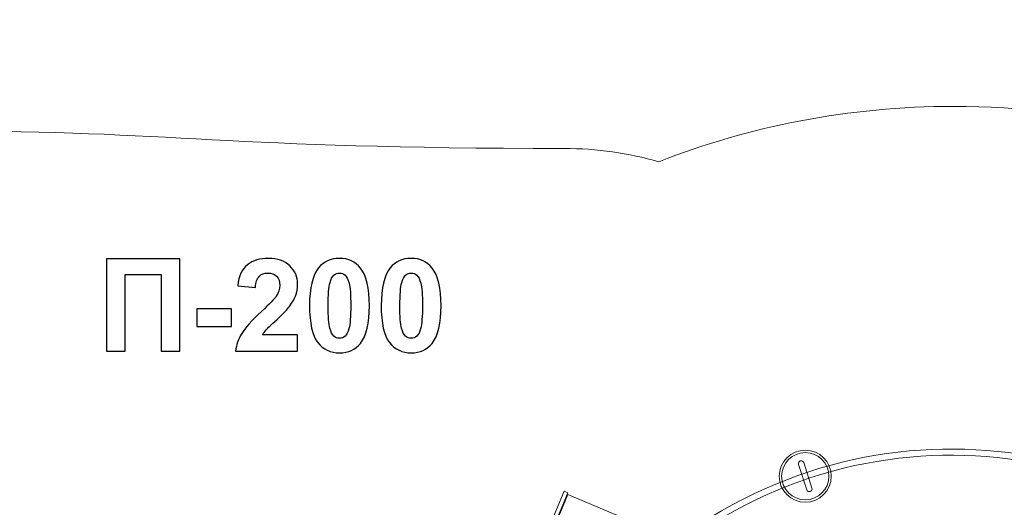
# Model space of a CAD drawing. Units: centimetres. Extents: x -28.8 to -11.7, y 7 to 12.8.
# Drawn here: x -23.5 to -19.2, y 10.6 to 12.8 of the extents above; entities that cross this region are included whole.
import ezdxf

# ---------------------------------------------------------------- set-up
doc = ezdxf.new("R2010")
doc.units = ezdxf.units.CM
doc.header["$MEASUREMENT"] = 0
doc.layers.add('layer 1', color=7, linetype='Continuous')

msp = doc.modelspace()

# ---------------------------------------------------------------- linework, layer by layer
at = {"layer": 'layer 1', "color": 250, "lineweight": 20}
for centre, major_axis in [((-20.03646, 10.76535), (0, 0.11397)), ((-20.03646, 10.76536), (0, 0.10346))]:
    msp.add_ellipse(centre, major_axis=major_axis, ratio=1, dxfattribs=at)
at = {"layer": 'layer 1', "color": 242, "lineweight": 20}
msp.add_open_spline([(-24.81195, 12.54263), (-24.49134, 12.54263), (-24.19426, 12.44201), (-23.95049, 12.27066), (-23.95049, 12.27066), (-23.90547, 12.27473), (-23.8599, 12.27692), (-23.81382, 12.27692), (-23.81382, 12.27692), (-22.81124, 12.27692), (-22.57997, 12.20021), (-21.09261, 12.20021), (-21.09261, 12.20021), (-20.94876, 12.20021), (-20.80966, 12.17992), (-20.67796, 12.14212), (-20.67796, 12.14212), (-20.28163, 12.298), (-19.8453, 12.3843), (-19.38706, 12.3843), (-19.38706, 12.3843), (-18.79261, 12.3843), (-18.23508, 12.239), (-17.75388, 11.98503), (-17.75388, 11.98503), (-17.47986, 12.28161), (-17.08763, 12.46734), (-16.65199, 12.46734), (-16.65199, 12.46734), (-16.32983, 12.46734), (-16.03141, 12.36575), (-15.78697, 12.1929), (-15.78697, 12.1929), (-15.53992, 12.37336), (-15.23567, 12.48017), (-14.90647, 12.48088), (-14.90647, 12.48088), (-14.65982, 12.65895), (-14.35693, 12.76395), (-14.02947, 12.76395), (-14.02947, 12.76395), (-13.22766, 12.76395), (-12.57282, 12.13484), (-12.53156, 11.3433), (-12.53156, 11.3433), (-12.18054, 11.06875), (-11.95489, 10.6413), (-11.95489, 10.16112), (-11.95489, 10.16112), (-11.95489, 10.01762), (-11.97507, 9.87883), (-12.0127, 9.74742), (-12.0127, 9.74742), (-11.83992, 9.50303), (-11.73836, 9.20473), (-11.73836, 8.88266), (-11.73836, 8.88266), (-11.73836, 8.05884), (-12.40251, 7.39025), (-13.22457, 7.38283), (-13.22457, 7.38283), (-13.47002, 7.20763), (-13.77048, 7.10454), (-14.09503, 7.10454), (-14.09503, 7.10454), (-14.36303, 7.10454), (-14.61455, 7.17489), (-14.83228, 7.29803), (-14.83228, 7.29803), (-15.04089, 7.18807), (-15.2785, 7.12573), (-15.5307, 7.12573), (-15.5307, 7.12573), (-15.91952, 7.12573), (-16.27377, 7.27368), (-16.54027, 7.51633), (-16.54027, 7.51633), (-16.61891, 7.5036), (-16.69959, 7.49696), (-16.78183, 7.49696), (-16.78183, 7.49696), (-16.85852, 7.49696), (-16.93386, 7.50273), (-17.00745, 7.51384), (-17.00745, 7.51384), (-17.21727, 7.40221), (-17.45668, 7.33888), (-17.71092, 7.33888), (-17.71092, 7.33888), (-18.09455, 7.33888), (-18.44449, 7.48297), (-18.70973, 7.71989), (-18.70973, 7.71989), (-18.98433, 7.41371), (-19.38292, 7.22103), (-19.82658, 7.22103), (-19.82658, 7.22103), (-20.20562, 7.22103), (-20.55177, 7.36169), (-20.81583, 7.59356), (-20.81583, 7.59356), (-21.37459, 7.19041), (-22.05512, 6.95379), (-22.78945, 6.95379), (-22.78945, 6.95379), (-23.84256, 6.95379), (-24.78506, 7.44044), (-25.41638, 8.20699), (-25.41638, 8.20699), (-25.41638, 8.20699), (-25.89065, 7.98567), (-25.89065, 7.98567), (-25.89065, 7.98567), (-25.94702, 7.95158), (-26.00704, 7.92294), (-26.06995, 7.90038), (-26.06995, 7.90038), (-26.06995, 7.90038), (-27.69653, 7.12663), (-27.69653, 7.12663), (-27.69653, 7.12663), (-27.69653, 7.12663), (-28.7853, 9.41813), (-28.7853, 9.41813), (-28.7853, 9.41813), (-28.7853, 9.41813), (-27.28028, 10.13405), (-27.28028, 10.13405), (-27.28028, 10.13405), (-27.28028, 10.13405), (-26.87111, 10.35847), (-26.87111, 10.35847), (-26.87111, 10.35847), (-26.90608, 10.48551), (-26.92477, 10.61928), (-26.92477, 10.75743), (-26.92477, 10.75743), (-26.92477, 11.47963), (-26.41436, 12.08254), (-25.73462, 12.22532), (-25.73462, 12.22532), (-25.48015, 12.42413), (-25.1599, 12.54263), (-24.81195, 12.54263)], degree=3, knots=[0, 0, 0, 0, 0.027027, 0.027027, 0.027027, 0.027027, 0.0540541, 0.0540541, 0.0540541, 0.0540541, 0.0810811, 0.0810811, 0.0810811, 0.0810811, 0.1081081, 0.1081081, 0.1081081, 0.1081081, 0.1351351, 0.1351351, 0.1351351, 0.1351351, 0.1621622, 0.1621622, 0.1621622, 0.1621622, 0.1891892, 0.1891892, 0.1891892, 0.1891892, 0.2162162, 0.2162162, 0.2162162, 0.2162162, 0.2432432, 0.2432432, 0.2432432, 0.2432432, 0.2702703, 0.2702703, 0.2702703, 0.2702703, 0.2972973, 0.2972973, 0.2972973, 0.2972973, 0.3243243, 0.3243243, 0.3243243, 0.3243243, 0.3513514, 0.3513514, 0.3513514, 0.3513514, 0.3783784, 0.3783784, 0.3783784, 0.3783784, 0.4054054, 0.4054054, 0.4054054, 0.4054054, 0.4324324, 0.4324324, 0.4324324, 0.4324324, 0.4594595, 0.4594595, 0.4594595, 0.4594595, 0.4864865, 0.4864865, 0.4864865, 0.4864865, 0.5135135, 0.5135135, 0.5135135, 0.5135135, 0.5405405, 0.5405405, 0.5405405, 0.5405405, 0.5675676, 0.5675676, 0.5675676, 0.5675676, 0.5945946, 0.5945946, 0.5945946, 0.5945946, 0.6216216, 0.6216216, 0.6216216, 0.6216216, 0.6486486, 0.6486486, 0.6486486, 0.6486486, 0.6756757, 0.6756757, 0.6756757, 0.6756757, 0.7027027, 0.7027027, 0.7027027, 0.7027027, 0.7297297, 0.7297297, 0.7297297, 0.7297297, 0.7567568, 0.7567568, 0.7567568, 0.7567568, 0.7837838, 0.7837838, 0.7837838, 0.7837838, 0.8108108, 0.8108108, 0.8108108, 0.8108108, 0.8378378, 0.8378378, 0.8378378, 0.8378378, 0.8648649, 0.8648649, 0.8648649, 0.8648649, 0.8918919, 0.8918919, 0.8918919, 0.8918919, 0.9189189, 0.9189189, 0.9189189, 0.9189189, 0.9459459, 0.9459459, 0.9459459, 0.9459459, 1, 1, 1, 1], dxfattribs=at)
at = {"layer": 'layer 1', "color": 250}
for points, knots in [([(-23.09629, 11.71666), (-23.09629, 11.71666), (-22.77512, 11.71666), (-22.77512, 11.71666), (-22.77512, 11.71666), (-22.77512, 11.71666), (-22.77512, 11.31252), (-22.77512, 11.31252), (-22.77512, 11.31252), (-22.77512, 11.31252), (-22.85696, 11.31252), (-22.85696, 11.31252), (-22.85696, 11.31252), (-22.85696, 11.31252), (-22.85696, 11.64836), (-22.85696, 11.64836), (-22.85696, 11.64836), (-22.85696, 11.64836), (-23.01444, 11.64836), (-23.01444, 11.64836), (-23.01444, 11.64836), (-23.01444, 11.64836), (-23.01444, 11.31252), (-23.01444, 11.31252), (-23.01444, 11.31252), (-23.01444, 11.31252), (-23.09629, 11.31252), (-23.09629, 11.31252), (-23.09629, 11.31252), (-23.09629, 11.31252), (-23.09629, 11.71666), (-23.09629, 11.71666)], [0, 0, 0, 0, 0.1111111, 0.1111111, 0.1111111, 0.1111111, 0.2222222, 0.2222222, 0.2222222, 0.2222222, 0.3333333, 0.3333333, 0.3333333, 0.3333333, 0.4444444, 0.4444444, 0.4444444, 0.4444444, 0.5555556, 0.5555556, 0.5555556, 0.5555556, 0.6666667, 0.6666667, 0.6666667, 0.6666667, 0.7777778, 0.7777778, 0.7777778, 0.7777778, 1, 1, 1, 1]), ([(-22.25931, 11.3842), (-22.25931, 11.3842), (-22.25931, 11.31252), (-22.25931, 11.31252), (-22.25931, 11.31252), (-22.25931, 11.31252), (-22.53081, 11.31252), (-22.53081, 11.31252), (-22.53081, 11.31252), (-22.52789, 11.3398), (-22.51905, 11.36558), (-22.50437, 11.38994), (-22.50437, 11.38994), (-22.4897, 11.41431), (-22.46063, 11.44667), (-22.41736, 11.48703), (-22.41736, 11.48703), (-22.38246, 11.51958), (-22.3611, 11.54168), (-22.3532, 11.55325), (-22.3532, 11.55325), (-22.34257, 11.56925), (-22.33721, 11.58505), (-22.33721, 11.60076), (-22.33721, 11.60076), (-22.33721, 11.61807), (-22.34182, 11.63133), (-22.35113, 11.64065), (-22.35113, 11.64065), (-22.36035, 11.64996), (-22.37314, 11.65457), (-22.38942, 11.65457), (-22.38942, 11.65457), (-22.4056, 11.65457), (-22.41839, 11.64968), (-22.42799, 11.6399), (-22.42799, 11.6399), (-22.43749, 11.63021), (-22.44294, 11.61403), (-22.44445, 11.59135), (-22.44445, 11.59135), (-22.44445, 11.59135), (-22.52178, 11.59907), (-22.52178, 11.59907), (-22.52178, 11.59907), (-22.51717, 11.64178), (-22.50278, 11.67244), (-22.4785, 11.69107), (-22.4785, 11.69107), (-22.45423, 11.7096), (-22.42394, 11.71892), (-22.38754, 11.71892), (-22.38754, 11.71892), (-22.34765, 11.71892), (-22.31632, 11.7081), (-22.29346, 11.68656), (-22.29346, 11.68656), (-22.2707, 11.66501), (-22.25931, 11.6382), (-22.25931, 11.60612), (-22.25931, 11.60612), (-22.25931, 11.58787), (-22.26261, 11.57056), (-22.2691, 11.55401), (-22.2691, 11.55401), (-22.27559, 11.53754), (-22.28594, 11.52033), (-22.30014, 11.50227), (-22.30014, 11.50227), (-22.30945, 11.49022), (-22.32648, 11.47301), (-22.35094, 11.45053), (-22.35094, 11.45053), (-22.37549, 11.42804), (-22.39102, 11.41318), (-22.39751, 11.40575), (-22.39751, 11.40575), (-22.40409, 11.39841), (-22.40936, 11.39117), (-22.41341, 11.3842), (-22.41341, 11.3842), (-22.41341, 11.3842), (-22.25931, 11.3842), (-22.25931, 11.3842)], [0, 0, 0, 0, 0.0454545, 0.0454545, 0.0454545, 0.0454545, 0.0909091, 0.0909091, 0.0909091, 0.0909091, 0.1363636, 0.1363636, 0.1363636, 0.1363636, 0.1818182, 0.1818182, 0.1818182, 0.1818182, 0.2272727, 0.2272727, 0.2272727, 0.2272727, 0.2727273, 0.2727273, 0.2727273, 0.2727273, 0.3181818, 0.3181818, 0.3181818, 0.3181818, 0.3636364, 0.3636364, 0.3636364, 0.3636364, 0.4090909, 0.4090909, 0.4090909, 0.4090909, 0.4545455, 0.4545455, 0.4545455, 0.4545455, 0.5, 0.5, 0.5, 0.5, 0.5454545, 0.5454545, 0.5454545, 0.5454545, 0.5909091, 0.5909091, 0.5909091, 0.5909091, 0.6363636, 0.6363636, 0.6363636, 0.6363636, 0.6818182, 0.6818182, 0.6818182, 0.6818182, 0.7272727, 0.7272727, 0.7272727, 0.7272727, 0.7727273, 0.7727273, 0.7727273, 0.7727273, 0.8181818, 0.8181818, 0.8181818, 0.8181818, 0.8636364, 0.8636364, 0.8636364, 0.8636364, 0.9090909, 0.9090909, 0.9090909, 0.9090909, 1, 1, 1, 1]), ([(-22.07606, 11.71892), (-22.03693, 11.71892), (-22.00635, 11.7049), (-21.98425, 11.67687), (-21.98425, 11.67687), (-21.958, 11.64375), (-21.94483, 11.58872), (-21.94483, 11.51196), (-21.94483, 11.51196), (-21.94483, 11.43529), (-21.95809, 11.38016), (-21.98453, 11.34667), (-21.98453, 11.34667), (-22.00645, 11.31901), (-22.03693, 11.30518), (-22.07606, 11.30518), (-22.07606, 11.30518), (-22.11538, 11.30518), (-22.14709, 11.32033), (-22.17117, 11.35062), (-22.17117, 11.35062), (-22.19525, 11.38091), (-22.20729, 11.435), (-22.20729, 11.51271), (-22.20729, 11.51271), (-22.20729, 11.589), (-22.19403, 11.64394), (-22.16759, 11.67743), (-22.16759, 11.67743), (-22.14568, 11.70509), (-22.1152, 11.71892), (-22.07606, 11.71892)], [0, 0, 0, 0, 0.1111111, 0.1111111, 0.1111111, 0.1111111, 0.2222222, 0.2222222, 0.2222222, 0.2222222, 0.3333333, 0.3333333, 0.3333333, 0.3333333, 0.4444444, 0.4444444, 0.4444444, 0.4444444, 0.5555556, 0.5555556, 0.5555556, 0.5555556, 0.6666667, 0.6666667, 0.6666667, 0.6666667, 0.7777778, 0.7777778, 0.7777778, 0.7777778, 1, 1, 1, 1]), ([(-21.76214, 11.71892), (-21.72301, 11.71892), (-21.69243, 11.7049), (-21.67033, 11.67687), (-21.67033, 11.67687), (-21.64408, 11.64375), (-21.63091, 11.58872), (-21.63091, 11.51196), (-21.63091, 11.51196), (-21.63091, 11.43529), (-21.64417, 11.38016), (-21.67061, 11.34667), (-21.67061, 11.34667), (-21.69253, 11.31901), (-21.72301, 11.30518), (-21.76214, 11.30518), (-21.76214, 11.30518), (-21.80146, 11.30518), (-21.83317, 11.32033), (-21.85725, 11.35062), (-21.85725, 11.35062), (-21.88133, 11.38091), (-21.89337, 11.435), (-21.89337, 11.51271), (-21.89337, 11.51271), (-21.89337, 11.589), (-21.88011, 11.64394), (-21.85367, 11.67743), (-21.85367, 11.67743), (-21.83176, 11.70509), (-21.80128, 11.71892), (-21.76214, 11.71892)], [0, 0, 0, 0, 0.1111111, 0.1111111, 0.1111111, 0.1111111, 0.2222222, 0.2222222, 0.2222222, 0.2222222, 0.3333333, 0.3333333, 0.3333333, 0.3333333, 0.4444444, 0.4444444, 0.4444444, 0.4444444, 0.5555556, 0.5555556, 0.5555556, 0.5555556, 0.6666667, 0.6666667, 0.6666667, 0.6666667, 0.7777778, 0.7777778, 0.7777778, 0.7777778, 1, 1, 1, 1]), ([(-22.07606, 11.65457), (-22.08528, 11.65457), (-22.09356, 11.65156), (-22.10071, 11.64554), (-22.10071, 11.64554), (-22.10795, 11.63961), (-22.1136, 11.62889), (-22.11755, 11.61337), (-22.11755, 11.61337), (-22.12282, 11.59333), (-22.12545, 11.55946), (-22.12545, 11.51196), (-22.12545, 11.51196), (-22.12545, 11.46435), (-22.1231, 11.43171), (-22.11839, 11.41393), (-22.11839, 11.41393), (-22.11369, 11.39615), (-22.10776, 11.3843), (-22.10061, 11.37837), (-22.10061, 11.37837), (-22.09346, 11.37244), (-22.08528, 11.36953), (-22.07606, 11.36953), (-22.07606, 11.36953), (-22.06684, 11.36953), (-22.05856, 11.37254), (-22.05132, 11.37856), (-22.05132, 11.37856), (-22.04417, 11.38449), (-22.03853, 11.39521), (-22.03457, 11.41073), (-22.03457, 11.41073), (-22.02931, 11.43058), (-22.02667, 11.46435), (-22.02667, 11.51196), (-22.02667, 11.51196), (-22.02667, 11.55946), (-22.02902, 11.59211), (-22.03373, 11.60989), (-22.03373, 11.60989), (-22.03843, 11.62767), (-22.04436, 11.63961), (-22.05151, 11.64554), (-22.05151, 11.64554), (-22.05866, 11.65156), (-22.06684, 11.65457), (-22.07606, 11.65457)], [0, 0, 0, 0, 0.0769231, 0.0769231, 0.0769231, 0.0769231, 0.1538462, 0.1538462, 0.1538462, 0.1538462, 0.2307692, 0.2307692, 0.2307692, 0.2307692, 0.3076923, 0.3076923, 0.3076923, 0.3076923, 0.3846154, 0.3846154, 0.3846154, 0.3846154, 0.4615385, 0.4615385, 0.4615385, 0.4615385, 0.5384615, 0.5384615, 0.5384615, 0.5384615, 0.6153846, 0.6153846, 0.6153846, 0.6153846, 0.6923077, 0.6923077, 0.6923077, 0.6923077, 0.7692308, 0.7692308, 0.7692308, 0.7692308, 0.8461538, 0.8461538, 0.8461538, 0.8461538, 1, 1, 1, 1]), ([(-21.76214, 11.65457), (-21.77136, 11.65457), (-21.77964, 11.65156), (-21.78679, 11.64554), (-21.78679, 11.64554), (-21.79403, 11.63961), (-21.79968, 11.62889), (-21.80363, 11.61337), (-21.80363, 11.61337), (-21.8089, 11.59333), (-21.81153, 11.55946), (-21.81153, 11.51196), (-21.81153, 11.51196), (-21.81153, 11.46435), (-21.80918, 11.43171), (-21.80447, 11.41393), (-21.80447, 11.41393), (-21.79977, 11.39615), (-21.79384, 11.3843), (-21.78669, 11.37837), (-21.78669, 11.37837), (-21.77954, 11.37244), (-21.77136, 11.36953), (-21.76214, 11.36953), (-21.76214, 11.36953), (-21.75292, 11.36953), (-21.74464, 11.37254), (-21.7374, 11.37856), (-21.7374, 11.37856), (-21.73025, 11.38449), (-21.72461, 11.39521), (-21.72065, 11.41073), (-21.72065, 11.41073), (-21.71539, 11.43058), (-21.71275, 11.46435), (-21.71275, 11.51196), (-21.71275, 11.51196), (-21.71275, 11.55946), (-21.7151, 11.59211), (-21.71981, 11.60989), (-21.71981, 11.60989), (-21.72451, 11.62767), (-21.73044, 11.63961), (-21.73759, 11.64554), (-21.73759, 11.64554), (-21.74474, 11.65156), (-21.75292, 11.65457), (-21.76214, 11.65457)], [0, 0, 0, 0, 0.0769231, 0.0769231, 0.0769231, 0.0769231, 0.1538462, 0.1538462, 0.1538462, 0.1538462, 0.2307692, 0.2307692, 0.2307692, 0.2307692, 0.3076923, 0.3076923, 0.3076923, 0.3076923, 0.3846154, 0.3846154, 0.3846154, 0.3846154, 0.4615385, 0.4615385, 0.4615385, 0.4615385, 0.5384615, 0.5384615, 0.5384615, 0.5384615, 0.6153846, 0.6153846, 0.6153846, 0.6153846, 0.6923077, 0.6923077, 0.6923077, 0.6923077, 0.7692308, 0.7692308, 0.7692308, 0.7692308, 0.8461538, 0.8461538, 0.8461538, 0.8461538, 1, 1, 1, 1]), ([(-22.70127, 11.42033), (-22.70127, 11.42033), (-22.70127, 11.49766), (-22.70127, 11.49766), (-22.70127, 11.49766), (-22.70127, 11.49766), (-22.54887, 11.49766), (-22.54887, 11.49766), (-22.54887, 11.49766), (-22.54887, 11.49766), (-22.54887, 11.42033), (-22.54887, 11.42033), (-22.54887, 11.42033), (-22.54887, 11.42033), (-22.70127, 11.42033), (-22.70127, 11.42033)], [0, 0, 0, 0, 0.2, 0.2, 0.2, 0.2, 0.4, 0.4, 0.4, 0.4, 0.6, 0.6, 0.6, 0.6, 1, 1, 1, 1])]:
    msp.add_open_spline(points, degree=3, knots=knots, dxfattribs=at)
at = {"layer": 'layer 1', "color": 7, "lineweight": 20}
for points, knots in [([(-20.57493, 10.50213), (-20.56366, 10.51018), (-20.55262, 10.51792), (-20.5418, 10.52534), (-20.5418, 10.52534), (-20.05329, 10.86086), (-19.50301, 10.94407), (-19.00502, 10.84566), (-19.00502, 10.84566), (-18.50701, 10.74725), (-18.06122, 10.46711), (-17.78174, 10.07595), (-17.78174, 10.07595), (-17.77534, 10.06698), (-17.76919, 10.05821), (-17.76332, 10.04966), (-17.76332, 10.04966), (-17.76332, 10.04966), (-17.7857, 10.03439), (-17.7857, 10.03439), (-17.7857, 10.03439), (-17.79184, 10.04333), (-17.79787, 10.05195), (-17.8038, 10.06025), (-17.8038, 10.06025), (-18.07926, 10.44578), (-18.51891, 10.72195), (-19.01022, 10.81904), (-19.01022, 10.81904), (-19.50156, 10.91613), (-20.04451, 10.83402), (-20.52653, 10.50296), (-20.52653, 10.50296), (-20.53772, 10.49528), (-20.54863, 10.48764), (-20.55923, 10.48006), (-20.55923, 10.48006), (-20.55923, 10.48006), (-20.57493, 10.50213), (-20.57493, 10.50213)], [0, 0, 0, 0, 0.0909091, 0.0909091, 0.0909091, 0.0909091, 0.1818182, 0.1818182, 0.1818182, 0.1818182, 0.2727273, 0.2727273, 0.2727273, 0.2727273, 0.3636364, 0.3636364, 0.3636364, 0.3636364, 0.4545455, 0.4545455, 0.4545455, 0.4545455, 0.5454545, 0.5454545, 0.5454545, 0.5454545, 0.6363636, 0.6363636, 0.6363636, 0.6363636, 0.7272727, 0.7272727, 0.7272727, 0.7272727, 0.8181818, 0.8181818, 0.8181818, 0.8181818, 1, 1, 1, 1]), ([(-20.04306, 10.82463), (-20.04306, 10.82463), (-20.00708, 10.71345), (-20.00708, 10.71345), (-20.00708, 10.71345), (-20.00505, 10.70718), (-20.00851, 10.70041), (-20.01478, 10.69838), (-20.01478, 10.69838), (-20.01478, 10.69838), (-20.01479, 10.69837), (-20.01479, 10.69837), (-20.01479, 10.69837), (-20.02106, 10.69634), (-20.02783, 10.69981), (-20.02986, 10.70608), (-20.02986, 10.70608), (-20.02986, 10.70608), (-20.06585, 10.81726), (-20.06585, 10.81726), (-20.06585, 10.81726), (-20.06787, 10.82353), (-20.06441, 10.8303), (-20.05814, 10.83233), (-20.05814, 10.83233), (-20.05814, 10.83233), (-20.05813, 10.83234), (-20.05813, 10.83234), (-20.05813, 10.83234), (-20.05186, 10.83437), (-20.04509, 10.8309), (-20.04306, 10.82463)], [0, 0, 0, 0, 0.1111111, 0.1111111, 0.1111111, 0.1111111, 0.2222222, 0.2222222, 0.2222222, 0.2222222, 0.3333333, 0.3333333, 0.3333333, 0.3333333, 0.4444444, 0.4444444, 0.4444444, 0.4444444, 0.5555556, 0.5555556, 0.5555556, 0.5555556, 0.6666667, 0.6666667, 0.6666667, 0.6666667, 0.7777778, 0.7777778, 0.7777778, 0.7777778, 1, 1, 1, 1])]:
    msp.add_open_spline(points, degree=3, knots=knots, dxfattribs=at)
at = {"layer": 'layer 1', "color": 250, "lineweight": 20}
for points in [[(-21.09261, 10.70021), (-21.09261, 10.70021), (-21.07653, 10.6927), (-21.07653, 10.6927), (-21.07653, 10.6927), (-21.07653, 10.6927), (-21.52838, 9.61112), (-21.52838, 9.61112), (-21.52838, 9.61112), (-21.52838, 9.61112), (-21.54446, 9.61863), (-21.54446, 9.61863), (-21.54446, 9.61863), (-21.54446, 9.61863), (-21.09261, 10.70021), (-21.09261, 10.70021)], [(-20.25505, 10.33753), (-20.25505, 10.33753), (-20.47552, 9.80755), (-20.47552, 9.80755), (-20.47552, 9.80755), (-20.47552, 9.80755), (-21.29602, 10.15504), (-21.29602, 10.15504), (-21.29602, 10.15504), (-21.29602, 10.15504), (-21.07554, 10.68502), (-21.07554, 10.68502), (-21.07554, 10.68502), (-21.07554, 10.68502), (-20.25505, 10.33753), (-20.25505, 10.33753)]]:
    msp.add_open_spline(points, degree=3, knots=[0, 0, 0, 0, 0.2, 0.2, 0.2, 0.2, 0.4, 0.4, 0.4, 0.4, 0.6, 0.6, 0.6, 0.6, 1, 1, 1, 1], dxfattribs=at)

doc.saveas('drawing.dxf')
